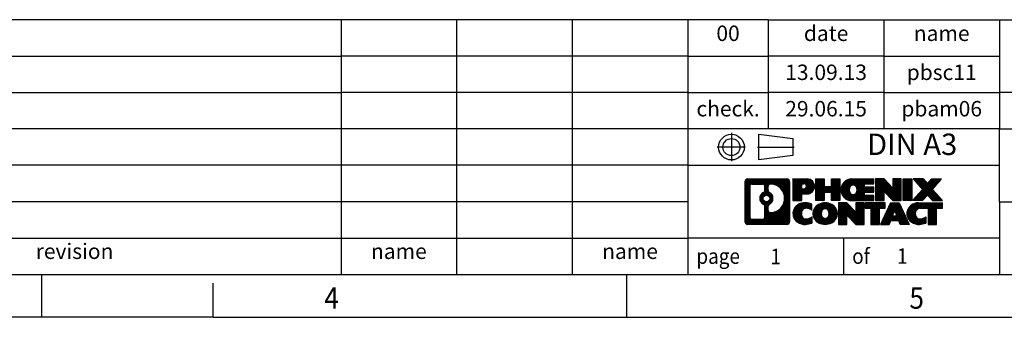
# Model space of a CAD drawing. Units: millimetres. Extents: x -113 to 307, y 710 to 1007.
# Drawn here: x 95 to 210, y 710 to 745 of the extents above; entities that cross this region are included whole.
import ezdxf

# ---------------------------------------------------------------- set-up
doc = ezdxf.new("R2010")
doc.units = ezdxf.units.MM
doc.linetypes.add('PHANTOM', pattern=[13, 10, -1, 0, -1, 0, -1])
doc.layers.add('1', color=7, linetype='Continuous')
doc.styles.add('CONVERTER_11', font='txt.shx', dxfattribs={"width": 0.9})
pattern_1 = [(45, (0, 0), (-0.0707106781186548, 0.0707106781186548), [])]

# ---------------------------------------------------------------- blocks, each defined once
blk = doc.blocks.new('_rahmen', base_point=(302.3482434686392, 710.43777019455))
at = {"layer": '1', "linetype": 'Continuous'}
h = blk.add_hatch(dxfattribs=at)
h.set_pattern_fill('_USER', color=2, scale=0.1, angle=45, pattern_type=0)
h.set_pattern_definition(pattern_1)
edge = h.paths.add_edge_path()
edge.add_arc((179.8140996872969, 726.2371548099137), 0.3506153846146844, 90, 180)
edge.add_line((179.463484302683, 726.2371548099137), (179.463484302683, 721.6383855791697))
edge.add_arc((179.8140996872969, 721.6383855791697), 0.3506153846138886, 180, 270)
edge.add_line((179.8140996872969, 721.2877701945554), (184.337498109377, 721.2877701945554))
edge.add_arc((184.337498109377, 721.6383855791697), 0.3506153846143434, 270, 360)
edge.add_line((184.6881134939918, 721.6383855791697), (184.6881134939918, 726.2371548099137))
edge.add_arc((184.337498109377, 726.2371548099137), 0.3506153846147981, 0, 90)
edge.add_line((184.337498109377, 726.5877701945284), (179.8140996872969, 726.5877701945284))
edge = h.paths.add_edge_path(flags=16)
edge.add_arc((181.9790465059065, 724.3207232162314), 0.3892387874201972, 0, 360)
edge = h.paths.add_edge_path(flags=16)
edge.add_arc((181.9987283362145, 724.3207232162314), 0.7535935125160714, 295.3740086781789, 424.6259913218062)
edge.add_arc((182.4334743676922, 725.237369166618), 0.2609230769230066, 180, 244.625991321626, ccw=False)
edge.add_line((182.1725512907692, 725.237369166618), (182.1725512907692, 725.7378115538137))
edge.add_arc((182.4334743676922, 725.7378115538137), 0.2609230769224679, 90.18896704255968, 180, ccw=False)
edge.add_arc((182.4381158018326, 724.3305099442525), 1.668232340440728, -90.18896704241178, 90.18896704241178, ccw=False)
edge.add_arc((182.4334743676922, 722.9232083346914), 0.2609230769230066, 180, 269.81103295744026, ccw=False)
edge.add_line((182.1725512907692, 722.9232083346914), (182.1725512907692, 723.4040772658443))
edge.add_arc((182.4334743676922, 723.4040772658443), 0.2609230769227867, 115.374008678374, 180, ccw=False)
edge = h.paths.add_edge_path(flags=16)
edge.add_line((180.3049217341949, 721.8766590834455), (181.5246186441201, 721.8766590834455))
edge.add_arc((181.5246186441201, 722.1375821603683), 0.2609230769228361, 270, 360)
edge.add_line((181.7855417210429, 722.1375821603683), (181.7855417210429, 723.4026821037829))
edge.add_arc((181.5246186441201, 723.4026821037829), 0.2609230769228077, 0, 64.80558935144161)
edge.add_arc((181.9565066173226, 724.3207232162314), 0.753634316989858, 115.19441064852259, 244.8055893514885, ccw=False)
edge.add_arc((181.5246186441201, 725.2387643286795), 0.2609230769223558, 295.1944106485584, 360)
edge.add_line((181.7855417210429, 725.2387643286795), (181.7855417210429, 725.7379582287296))
edge.add_arc((181.5246186441201, 725.7379582287296), 0.2609230769228077, 0, 90)
edge.add_line((181.5246186441201, 725.998881305652), (180.3049217341949, 725.998881305652))
edge.add_arc((180.3049217341949, 725.7379582287296), 0.2609230769224951, 90, 180)
edge.add_line((180.0439986572728, 725.7379582287296), (180.0439986572728, 722.1375821603683))
edge.add_arc((180.3049217341949, 722.1375821603683), 0.2609230769220972, 180, 270)
h = blk.add_hatch(dxfattribs=at)
h.set_pattern_fill('_USER', color=2, scale=0.1, angle=45, pattern_type=0)
h.set_pattern_definition(pattern_1)
edge = h.paths.add_edge_path()
edge.add_arc((179.8140996872969, 726.2371548099137), 0.3506153846146844, 90, 180)
edge.add_line((179.463484302683, 726.2371548099137), (179.463484302683, 721.6383855791697))
edge.add_arc((179.8140996872969, 721.6383855791697), 0.3506153846138886, 180, 270)
edge.add_line((179.8140996872969, 721.2877701945554), (184.337498109377, 721.2877701945554))
edge.add_arc((184.337498109377, 721.6383855791697), 0.3506153846143434, 270, 360)
edge.add_line((184.6881134939918, 721.6383855791697), (184.6881134939918, 726.2371548099137))
edge.add_arc((184.337498109377, 726.2371548099137), 0.3506153846147981, 0, 90)
edge.add_line((184.337498109377, 726.5877701945284), (179.8140996872969, 726.5877701945284))
edge = h.paths.add_edge_path(flags=16)
edge.add_arc((181.9790465059065, 724.3207232162314), 0.3892387874201972, 0, 360)
edge = h.paths.add_edge_path(flags=16)
edge.add_arc((181.9987283362145, 724.3207232162314), 0.7535935125160714, 295.3740086781789, 424.6259913218062)
edge.add_arc((182.4334743676922, 725.237369166618), 0.2609230769230066, 180, 244.625991321626, ccw=False)
edge.add_line((182.1725512907692, 725.237369166618), (182.1725512907692, 725.7378115538137))
edge.add_arc((182.4334743676922, 725.7378115538137), 0.2609230769224679, 90.18896704255968, 180, ccw=False)
edge.add_arc((182.4381158018326, 724.3305099442525), 1.668232340440728, -90.18896704241178, 90.18896704241178, ccw=False)
edge.add_arc((182.4334743676922, 722.9232083346914), 0.2609230769230066, 180, 269.81103295744026, ccw=False)
edge.add_line((182.1725512907692, 722.9232083346914), (182.1725512907692, 723.4040772658443))
edge.add_arc((182.4334743676922, 723.4040772658443), 0.2609230769227867, 115.374008678374, 180, ccw=False)
edge = h.paths.add_edge_path(flags=16)
edge.add_line((180.3049217341949, 721.8766590834455), (181.5246186441201, 721.8766590834455))
edge.add_arc((181.5246186441201, 722.1375821603683), 0.2609230769228361, 270, 360)
edge.add_line((181.7855417210429, 722.1375821603683), (181.7855417210429, 723.4026821037829))
edge.add_arc((181.5246186441201, 723.4026821037829), 0.2609230769228077, 0, 64.80558935144161)
edge.add_arc((181.9565066173226, 724.3207232162314), 0.753634316989858, 115.19441064852259, 244.8055893514885, ccw=False)
edge.add_arc((181.5246186441201, 725.2387643286795), 0.2609230769223558, 295.1944106485584, 360)
edge.add_line((181.7855417210429, 725.2387643286795), (181.7855417210429, 725.7379582287296))
edge.add_arc((181.5246186441201, 725.7379582287296), 0.2609230769228077, 0, 90)
edge.add_line((181.5246186441201, 725.998881305652), (180.3049217341949, 725.998881305652))
edge.add_arc((180.3049217341949, 725.7379582287296), 0.2609230769224951, 90, 180)
edge.add_line((180.0439986572728, 725.7379582287296), (180.0439986572728, 722.1375821603683))
edge.add_arc((180.3049217341949, 722.1375821603683), 0.2609230769220972, 180, 270)
h = blk.add_hatch(dxfattribs=at)
h.set_pattern_fill('_USER', color=2, scale=0.1, angle=45, pattern_type=0)
h.set_pattern_definition(pattern_1)
edge = h.paths.add_edge_path()
edge.add_line((185.0824251310718, 726.5877701945434), (185.0824251310718, 724.0639606707325))
edge.add_line((185.0824251310718, 724.0639606707325), (186.1076353874801, 724.0639606707325))
edge.add_line((186.1076353874801, 724.0639606707325), (186.1076353874801, 724.84336417581))
edge.add_line((186.1076353874801, 724.84336417581), (186.7347160385382, 724.84336417581))
edge.add_arc((186.7347160385382, 725.7155671851767), 0.8722030093666717, 270, 450)
edge.add_line((186.7347160385382, 726.5877701945434), (185.0824251310718, 726.5877701945434))
edge = h.paths.add_edge_path(flags=16)
edge.add_line((186.3698627110684, 726.0397488346756), (186.1076353874801, 726.0397488346756))
edge.add_line((186.1076353874801, 726.0397488346756), (186.1076353874801, 725.4565028434836))
edge.add_line((186.1076353874801, 725.4565028434836), (186.3698627110684, 725.4565028434836))
edge.add_arc((186.3698627110684, 725.7481258390796), 0.2916229955960716, 270, 450)
h = blk.add_hatch(dxfattribs=at)
h.set_pattern_fill('_USER', color=2, scale=0.1, angle=45, pattern_type=0)
h.set_pattern_definition(pattern_1)
edge = h.paths.add_edge_path()
edge.add_line((185.0824251310718, 726.5877701945434), (185.0824251310718, 724.0639606707325))
edge.add_line((185.0824251310718, 724.0639606707325), (186.1076353874801, 724.0639606707325))
edge.add_line((186.1076353874801, 724.0639606707325), (186.1076353874801, 724.84336417581))
edge.add_line((186.1076353874801, 724.84336417581), (186.7347160385382, 724.84336417581))
edge.add_arc((186.7347160385382, 725.7155671851767), 0.8722030093666717, 270, 450)
edge.add_line((186.7347160385382, 726.5877701945434), (185.0824251310718, 726.5877701945434))
edge = h.paths.add_edge_path(flags=16)
edge.add_line((186.3698627110684, 726.0397488346756), (186.1076353874801, 726.0397488346756))
edge.add_line((186.1076353874801, 726.0397488346756), (186.1076353874801, 725.4565028434836))
edge.add_line((186.1076353874801, 725.4565028434836), (186.3698627110684, 725.4565028434836))
edge.add_arc((186.3698627110684, 725.7481258390796), 0.2916229955960716, 270, 450)
h = blk.add_hatch(dxfattribs=at)
h.set_pattern_fill('_USER', color=2, scale=0.1, angle=45, pattern_type=0)
h.set_pattern_definition(pattern_1)
h.paths.add_polyline_path([(190.5633568864835, 726.5877701945434), (190.5633568864835, 724.0639606707325), (189.5775777937839, 724.0639606707325), (189.5775777937839, 725.0013756367191), (188.7100921922075, 725.0013756367191), (188.7100921922075, 724.0639606707325), (187.7243130995079, 724.0639606707325), (187.7243130995079, 726.5877701945434), (188.7100921922075, 726.5877701945434), (188.7100921922075, 725.704436861209), (189.5775777937839, 725.704436861209), (189.5775777937839, 726.5877701945434)])
h = blk.add_hatch(dxfattribs=at)
h.set_pattern_fill('_USER', color=2, scale=0.1, angle=45, pattern_type=0)
h.set_pattern_definition(pattern_1)
h.paths.add_polyline_path([(190.5633568864835, 726.5877701945434), (190.5633568864835, 724.0639606707325), (189.5775777937839, 724.0639606707325), (189.5775777937839, 725.0013756367191), (188.7100921922075, 725.0013756367191), (188.7100921922075, 724.0639606707325), (187.7243130995079, 724.0639606707325), (187.7243130995079, 726.5877701945434), (188.7100921922075, 726.5877701945434), (188.7100921922075, 725.704436861209), (189.5775777937839, 725.704436861209), (189.5775777937839, 726.5877701945434)])
h = blk.add_hatch(dxfattribs=at)
h.set_pattern_fill('_USER', color=2, scale=0.1, angle=45, pattern_type=0)
h.set_pattern_definition(pattern_1)
edge = h.paths.add_edge_path()
edge.add_arc((191.9423344013377, 725.3258654326378), 1.261904761905612, 90, 270)
edge.add_line((191.9423344013377, 724.0639606707325), (194.5459044209914, 724.0639606707325))
edge.add_line((194.5459044209914, 724.0639606707325), (194.5459044209914, 724.640831419032))
edge.add_line((194.5459044209914, 724.640831419032), (193.4418318371669, 724.640831419032))
edge.add_line((193.4418318371669, 724.640831419032), (193.4418318371669, 725.037430058488))
edge.add_line((193.4418318371669, 725.037430058488), (194.5459044209914, 725.037430058488))
edge.add_line((194.5459044209914, 725.037430058488), (194.5459044209914, 725.6143008067875))
edge.add_line((194.5459044209914, 725.6143008067875), (193.4418318371669, 725.6143008067875))
edge.add_line((193.4418318371669, 725.6143008067875), (193.4418318371669, 726.0108994462435))
edge.add_line((193.4418318371669, 726.0108994462435), (194.5459044209914, 726.0108994462435))
edge.add_line((194.5459044209914, 726.0108994462435), (194.5459044209914, 726.5877701945434))
edge.add_line((194.5459044209914, 726.5877701945434), (191.9423344013377, 726.5877701945434))
edge = h.paths.add_edge_path(flags=16)
edge.add_arc((192.2861460100248, 725.3258654326378), 0.6378510567599356, 141.8795802028404, 218.1204197971676)
edge.add_arc((192.1210715998213, 725.1963355333646), 0.4280236140606632, 218.1204197971535, 321.8795802028536)
edge.add_arc((191.9559971896179, 725.3258654326378), 0.6378510567600058, 321.8795802028323, 398.1204197971596)
edge.add_arc((192.1210715998213, 725.4553953319108), 0.4280236140607304, 38.12041979714642, 141.8795802028465)
h = blk.add_hatch(dxfattribs=at)
h.set_pattern_fill('_USER', color=2, scale=0.1, angle=45, pattern_type=0)
h.set_pattern_definition(pattern_1)
edge = h.paths.add_edge_path()
edge.add_arc((191.9423344013377, 725.3258654326378), 1.261904761905612, 90, 270)
edge.add_line((191.9423344013377, 724.0639606707325), (194.5459044209914, 724.0639606707325))
edge.add_line((194.5459044209914, 724.0639606707325), (194.5459044209914, 724.640831419032))
edge.add_line((194.5459044209914, 724.640831419032), (193.4418318371669, 724.640831419032))
edge.add_line((193.4418318371669, 724.640831419032), (193.4418318371669, 725.037430058488))
edge.add_line((193.4418318371669, 725.037430058488), (194.5459044209914, 725.037430058488))
edge.add_line((194.5459044209914, 725.037430058488), (194.5459044209914, 725.6143008067875))
edge.add_line((194.5459044209914, 725.6143008067875), (193.4418318371669, 725.6143008067875))
edge.add_line((193.4418318371669, 725.6143008067875), (193.4418318371669, 726.0108994462435))
edge.add_line((193.4418318371669, 726.0108994462435), (194.5459044209914, 726.0108994462435))
edge.add_line((194.5459044209914, 726.0108994462435), (194.5459044209914, 726.5877701945434))
edge.add_line((194.5459044209914, 726.5877701945434), (191.9423344013377, 726.5877701945434))
edge = h.paths.add_edge_path(flags=16)
edge.add_arc((192.2861460100248, 725.3258654326378), 0.6378510567599356, 141.8795802028404, 218.1204197971676)
edge.add_arc((192.1210715998213, 725.1963355333646), 0.4280236140606632, 218.1204197971535, 321.8795802028536)
edge.add_arc((191.9559971896179, 725.3258654326378), 0.6378510567600058, 321.8795802028323, 398.1204197971596)
edge.add_arc((192.1210715998213, 725.4553953319108), 0.4280236140607304, 38.12041979714642, 141.8795802028465)
h = blk.add_hatch(dxfattribs=at)
h.set_pattern_fill('_USER', color=2, scale=0.1, angle=45, pattern_type=0)
h.set_pattern_definition(pattern_1)
h.paths.add_polyline_path([(195.7288393322306, 726.5877701945434), (194.743060239531, 726.5877701945434), (194.743060239531, 724.0639606707325), (195.7288393322306, 724.0639606707325), (195.7288393322306, 725.1455933237942), (196.7540495886389, 724.0639606707325), (197.7398286813385, 724.0639606707325), (197.7398286813385, 726.5877701945434), (196.7540495886389, 726.5877701945434), (196.7540495886389, 725.5061375414813)])
h = blk.add_hatch(dxfattribs=at)
h.set_pattern_fill('_USER', color=2, scale=0.1, angle=45, pattern_type=0)
h.set_pattern_definition(pattern_1)
h.paths.add_polyline_path([(195.7288393322306, 726.5877701945434), (194.743060239531, 726.5877701945434), (194.743060239531, 724.0639606707325), (195.7288393322306, 724.0639606707325), (195.7288393322306, 725.1455933237942), (196.7540495886389, 724.0639606707325), (197.7398286813385, 724.0639606707325), (197.7398286813385, 726.5877701945434), (196.7540495886389, 726.5877701945434), (196.7540495886389, 725.5061375414813)])
h = blk.add_hatch(dxfattribs=at)
h.set_pattern_fill('_USER', color=2, scale=0.1, angle=45, pattern_type=0)
h.set_pattern_definition(pattern_1)
h.paths.add_polyline_path([(198.9621947562863, 726.5877701945434), (198.9621947562863, 724.0639606707325), (197.9369844998789, 724.0639606707325), (197.9369844998789, 726.5877701945434)])
h = blk.add_hatch(dxfattribs=at)
h.set_pattern_fill('_USER', color=2, scale=0.1, angle=45, pattern_type=0)
h.set_pattern_definition(pattern_1)
h.paths.add_polyline_path([(198.9621947562863, 726.5877701945434), (198.9621947562863, 724.0639606707325), (197.9369844998789, 724.0639606707325), (197.9369844998789, 726.5877701945434)])
h = blk.add_hatch(dxfattribs=at)
h.set_pattern_fill('_USER', color=2, scale=0.1, angle=45, pattern_type=0)
h.set_pattern_definition(pattern_1)
h.paths.add_polyline_path([(201.2925765314298, 726.5877701945434), (202.451852744444, 726.5877701945434), (201.3753819752154, 725.3704557069102), (202.5307150718603, 724.0639606707325), (201.3714388588452, 724.0639606707325), (200.7957438687084, 724.7149786751075), (200.2200488785715, 724.0639606707325), (199.0607726655565, 724.0639606707325), (200.2161057622013, 725.3704557069102), (199.139634992972, 726.5877701945434), (200.2989112059879, 726.5877701945434), (200.7957438687084, 726.0259327387124)])
h = blk.add_hatch(dxfattribs=at)
h.set_pattern_fill('_USER', color=2, scale=0.1, angle=45, pattern_type=0)
h.set_pattern_definition(pattern_1)
h.paths.add_polyline_path([(201.2925765314298, 726.5877701945434), (202.451852744444, 726.5877701945434), (201.3753819752154, 725.3704557069102), (202.5307150718603, 724.0639606707325), (201.3714388588452, 724.0639606707325), (200.7957438687084, 724.7149786751075), (200.2200488785715, 724.0639606707325), (199.0607726655565, 724.0639606707325), (200.2161057622013, 725.3704557069102), (199.139634992972, 726.5877701945434), (200.2989112059879, 726.5877701945434), (200.7957438687084, 726.0259327387124)])
h = blk.add_hatch(dxfattribs=at)
h.set_pattern_fill('_USER', color=2, scale=0.1, angle=45, pattern_type=0)
h.set_pattern_definition(pattern_1)
edge = h.paths.add_edge_path()
edge.add_arc((186.0788350376914, 722.5496749564606), 0.9964100565213793, 164.9381082228851, 195.0618917771023)
edge.add_arc((186.4252216851813, 722.6428901316959), 1.355119937139965, 195.0618917770912, 275.1581447696416)
edge.add_arc((186.1864976399451, 725.2874278037799), 4.010410630990197, 275.1581447696246, 285.9799912583524)
edge.add_line((187.2905702987201, 721.4319878816304), (187.2905702987201, 722.1530763170051))
edge.add_arc((186.316971090435, 723.7153496386165), 1.840813230556049, 288.44807611813184, 301.93090894996203, ccw=False)
edge.add_arc((186.6625642587498, 722.6793613939577), 0.7487023016404492, 246.6277221118707, 288.44807611814974, ccw=False)
edge.add_arc((186.5332749755249, 722.3801944363461), 0.4227934381774399, 208.5214732576858, 246.6277221118327, ccw=False)
edge.add_arc((186.8451404780707, 722.5496749564606), 0.7777353184572496, 151.4785267422727, 208.5214732577052, ccw=False)
edge.add_arc((186.5332749755249, 722.7191554765755), 0.4227934381776413, 113.37227788818569, 151.4785267423007, ccw=False)
edge.add_arc((186.6625642587498, 722.4199885189635), 0.7487023016407734, 71.55192388186128, 113.3722778881293, ccw=False)
edge.add_arc((186.316971090435, 721.3840002743051), 1.840813230556584, 58.069091050038026, 71.5519238818681, ccw=False)
edge.add_line((187.2905702987201, 722.9462735959165), (187.2905702987201, 723.6673620312911))
edge.add_arc((186.1864976399451, 719.8119221091417), 4.010410630989981, 74.0200087416472, 84.84185523037543)
edge.add_arc((186.4252216851813, 722.4564597812251), 1.355119937140984, 84.84185523036052, 164.9381082228902)
h = blk.add_hatch(dxfattribs=at)
h.set_pattern_fill('_USER', color=2, scale=0.1, angle=45, pattern_type=0)
h.set_pattern_definition(pattern_1)
edge = h.paths.add_edge_path()
edge.add_arc((186.0788350376914, 722.5496749564606), 0.9964100565213793, 164.9381082228851, 195.0618917771023)
edge.add_arc((186.4252216851813, 722.6428901316959), 1.355119937139965, 195.0618917770912, 275.1581447696416)
edge.add_arc((186.1864976399451, 725.2874278037799), 4.010410630990197, 275.1581447696246, 285.9799912583524)
edge.add_line((187.2905702987201, 721.4319878816304), (187.2905702987201, 722.1530763170051))
edge.add_arc((186.316971090435, 723.7153496386165), 1.840813230556049, 288.44807611813184, 301.93090894996203, ccw=False)
edge.add_arc((186.6625642587498, 722.6793613939577), 0.7487023016404492, 246.6277221118707, 288.44807611814974, ccw=False)
edge.add_arc((186.5332749755249, 722.3801944363461), 0.4227934381774399, 208.5214732576858, 246.6277221118327, ccw=False)
edge.add_arc((186.8451404780707, 722.5496749564606), 0.7777353184572496, 151.4785267422727, 208.5214732577052, ccw=False)
edge.add_arc((186.5332749755249, 722.7191554765755), 0.4227934381776413, 113.37227788818569, 151.4785267423007, ccw=False)
edge.add_arc((186.6625642587498, 722.4199885189635), 0.7487023016407734, 71.55192388186128, 113.3722778881293, ccw=False)
edge.add_arc((186.316971090435, 721.3840002743051), 1.840813230556584, 58.069091050038026, 71.5519238818681, ccw=False)
edge.add_line((187.2905702987201, 722.9462735959165), (187.2905702987201, 723.6673620312911))
edge.add_arc((186.1864976399451, 719.8119221091417), 4.010410630989981, 74.0200087416472, 84.84185523037543)
edge.add_arc((186.4252216851813, 722.4564597812251), 1.355119937140984, 84.84185523036052, 164.9381082228902)
h = blk.add_hatch(dxfattribs=at)
h.set_pattern_fill('_USER', color=2, scale=0.1, angle=45, pattern_type=0)
h.set_pattern_definition(pattern_1)
edge = h.paths.add_edge_path()
edge.add_arc((188.6153795563281, 722.5496749564606), 1.20498684599291, 117.548148175664, 242.4518518243384)
edge.add_arc((188.847561285116, 722.9947782707609), 1.707008076205438, 242.451851824339, 297.5481481756847)
edge.add_arc((189.0797430139038, 722.5496749564606), 1.204986845993431, 297.5481481756999, 422.4518518242976)
edge.add_arc((188.847561285116, 722.1045716421607), 1.707008076205403, 62.45185182430821, 117.5481481756681)
edge = h.paths.add_edge_path(flags=16)
edge.add_arc((188.847561285116, 722.6792048557337), 0.4280236140605738, 38.12041979716286, 141.8795802028536)
edge.add_arc((189.0126356953193, 722.5496749564606), 0.6378510567598462, 141.8795802028341, 218.120419797174)
edge.add_arc((188.847561285116, 722.4201450571879), 0.4280236140610111, 218.1204197971943, 321.8795802027893)
edge.add_arc((188.6824868749124, 722.5496749564606), 0.6378510567600058, 321.8795802028323, 398.1204197971596)
h = blk.add_hatch(dxfattribs=at)
h.set_pattern_fill('_USER', color=2, scale=0.1, angle=45, pattern_type=0)
h.set_pattern_definition(pattern_1)
edge = h.paths.add_edge_path()
edge.add_arc((188.6153795563281, 722.5496749564606), 1.20498684599291, 117.548148175664, 242.4518518243384)
edge.add_arc((188.847561285116, 722.9947782707609), 1.707008076205438, 242.451851824339, 297.5481481756847)
edge.add_arc((189.0797430139038, 722.5496749564606), 1.204986845993431, 297.5481481756999, 422.4518518242976)
edge.add_arc((188.847561285116, 722.1045716421607), 1.707008076205403, 62.45185182430821, 117.5481481756681)
edge = h.paths.add_edge_path(flags=16)
edge.add_arc((188.847561285116, 722.6792048557337), 0.4280236140605738, 38.12041979716286, 141.8795802028536)
edge.add_arc((189.0126356953193, 722.5496749564606), 0.6378510567598462, 141.8795802028341, 218.120419797174)
edge.add_arc((188.847561285116, 722.4201450571879), 0.4280236140610111, 218.1204197971943, 321.8795802027893)
edge.add_arc((188.6824868749124, 722.5496749564606), 0.6378510567600058, 321.8795802028323, 398.1204197971596)
h = blk.add_hatch(dxfattribs=at)
h.set_pattern_fill('_USER', color=2, scale=0.1, angle=45, pattern_type=0)
h.set_pattern_definition(pattern_1)
h.paths.add_polyline_path([(191.391286588083, 723.8115797183663), (190.4055074953825, 723.8115797183663), (190.4055074953825, 721.2877701945554), (191.391286588083, 721.2877701945554), (191.391286588083, 722.369402847617), (192.4164968444903, 721.2877701945554), (193.4022759371899, 721.2877701945554), (193.4022759371899, 723.8115797183663), (192.4164968444903, 723.8115797183663), (192.4164968444903, 722.7299470653041)])
h = blk.add_hatch(dxfattribs=at)
h.set_pattern_fill('_USER', color=2, scale=0.1, angle=45, pattern_type=0)
h.set_pattern_definition(pattern_1)
h.paths.add_polyline_path([(191.391286588083, 723.8115797183663), (190.4055074953825, 723.8115797183663), (190.4055074953825, 721.2877701945554), (191.391286588083, 721.2877701945554), (191.391286588083, 722.369402847617), (192.4164968444903, 721.2877701945554), (193.4022759371899, 721.2877701945554), (193.4022759371899, 723.8115797183663), (192.4164968444903, 723.8115797183663), (192.4164968444903, 722.7299470653041)])
h = blk.add_hatch(dxfattribs=at)
h.set_pattern_fill('_USER', color=2, scale=0.1, angle=45, pattern_type=0)
h.set_pattern_definition(pattern_1)
h.paths.add_polyline_path([(193.5205694283139, 723.8115797183663), (193.5205694283139, 723.1626001265286), (194.1908992113508, 723.1626001265286), (194.1908992113508, 721.2877701945554), (195.1766783040504, 721.2877701945554), (195.1766783040504, 723.1626001265286), (195.8470080870856, 723.1626001265286), (195.8470080870856, 723.8115797183663)])
h = blk.add_hatch(dxfattribs=at)
h.set_pattern_fill('_USER', color=2, scale=0.1, angle=45, pattern_type=0)
h.set_pattern_definition(pattern_1)
h.paths.add_polyline_path([(193.5205694283139, 723.8115797183663), (193.5205694283139, 723.1626001265286), (194.1908992113508, 723.1626001265286), (194.1908992113508, 721.2877701945554), (195.1766783040504, 721.2877701945554), (195.1766783040504, 723.1626001265286), (195.8470080870856, 723.1626001265286), (195.8470080870856, 723.8115797183663)])
h = blk.add_hatch(dxfattribs=at)
h.set_pattern_fill('_USER', color=2, scale=0.1, angle=45, pattern_type=0)
h.set_pattern_definition(pattern_1)
h.paths.add_polyline_path([(198.6395137616318, 721.2877701945554), (197.6143035052236, 721.2877701945554), (197.4395266015246, 721.7348450244875), (196.503624472042, 721.7348450244875), (196.328847568343, 721.2877701945554), (195.3036373119356, 721.2877701945554), (196.4589704085796, 723.8115797183663), (197.4841806649869, 723.8115797183663)])
h.paths.add_polyline_path([(196.7235050928231, 722.2972940040797), (197.2196459807425, 722.2972940040797), (196.9715755367837, 722.9318518272092)], flags=16)
h = blk.add_hatch(dxfattribs=at)
h.set_pattern_fill('_USER', color=2, scale=0.1, angle=45, pattern_type=0)
h.set_pattern_definition(pattern_1)
h.paths.add_polyline_path([(198.6395137616318, 721.2877701945554), (197.6143035052236, 721.2877701945554), (197.4395266015246, 721.7348450244875), (196.503624472042, 721.7348450244875), (196.328847568343, 721.2877701945554), (195.3036373119356, 721.2877701945554), (196.4589704085796, 723.8115797183663), (197.4841806649869, 723.8115797183663)])
h.paths.add_polyline_path([(196.7235050928231, 722.2972940040797), (197.2196459807425, 722.2972940040797), (196.9715755367837, 722.9318518272092)], flags=16)
h = blk.add_hatch(dxfattribs=at)
h.set_pattern_fill('_USER', color=2, scale=0.1, angle=45, pattern_type=0)
h.set_pattern_definition(pattern_1)
edge = h.paths.add_edge_path()
edge.add_arc((199.73323943663, 722.4564597812251), 1.355119937140671, 90, 164.938108222899)
edge.add_arc((199.386852789141, 722.5496749564606), 0.9964100565230259, 164.9381082229105, 195.0618917771021)
edge.add_arc((199.73323943663, 722.6428901316959), 1.355119937140852, 195.061891777101, 275.1581447696782)
edge.add_arc((199.4945153913938, 725.2874278037799), 4.010410630990729, 275.1581447696365, 285.979991258338)
edge.add_line((200.5985880501679, 721.43198788163), (200.5985880501679, 722.1530763170047))
edge.add_arc((199.6249888418837, 723.7153496386161), 1.840813230556049, 288.44807611813184, 301.93090894993867, ccw=False)
edge.add_arc((199.9705820101993, 722.6793613939577), 0.7487023016407311, 246.6277221118209, 288.4480761180789, ccw=False)
edge.add_arc((199.8412927269736, 722.3801944363461), 0.4227934381784311, 208.5214732576829, 246.6277221118468, ccw=False)
edge.add_arc((200.1531582295203, 722.5496749564606), 0.7777353184586058, 151.4785267423652, 208.5214732576716, ccw=False)
edge.add_arc((199.8412927269736, 722.7191554765755), 0.4227934381773005, 109.3371432194784, 151.4785267424118, ccw=False)
edge.add_arc((199.9625076014395, 722.373738137416), 0.7888619891125472, 90, 109.33714321943111, ccw=False)
edge.add_line((199.9625076014395, 723.1626001265286), (200.8746061961239, 723.1626001265286))
edge.add_line((200.8746061961239, 723.1626001265286), (200.8746061961239, 721.2877701945554))
edge.add_line((200.8746061961239, 721.2877701945554), (201.8603852888244, 721.2877701945554))
edge.add_line((201.8603852888244, 721.2877701945554), (201.8603852888244, 723.1626001265286))
edge.add_line((201.8603852888244, 723.1626001265286), (202.5307150718603, 723.1626001265286))
edge.add_line((202.5307150718603, 723.1626001265286), (202.5307150718603, 723.8115797183663))
edge.add_line((202.5307150718603, 723.8115797183663), (199.73323943663, 723.8115797183658))
h = blk.add_hatch(dxfattribs=at)
h.set_pattern_fill('_USER', color=2, scale=0.1, angle=45, pattern_type=0)
h.set_pattern_definition(pattern_1)
edge = h.paths.add_edge_path()
edge.add_arc((199.73323943663, 722.4564597812251), 1.355119937140671, 90, 164.938108222899)
edge.add_arc((199.386852789141, 722.5496749564606), 0.9964100565230259, 164.9381082229105, 195.0618917771021)
edge.add_arc((199.73323943663, 722.6428901316959), 1.355119937140852, 195.061891777101, 275.1581447696782)
edge.add_arc((199.4945153913938, 725.2874278037799), 4.010410630990729, 275.1581447696365, 285.979991258338)
edge.add_line((200.5985880501679, 721.43198788163), (200.5985880501679, 722.1530763170047))
edge.add_arc((199.6249888418837, 723.7153496386161), 1.840813230556049, 288.44807611813184, 301.93090894993867, ccw=False)
edge.add_arc((199.9705820101993, 722.6793613939577), 0.7487023016407311, 246.6277221118209, 288.4480761180789, ccw=False)
edge.add_arc((199.8412927269736, 722.3801944363461), 0.4227934381784311, 208.5214732576829, 246.6277221118468, ccw=False)
edge.add_arc((200.1531582295203, 722.5496749564606), 0.7777353184586058, 151.4785267423652, 208.5214732576716, ccw=False)
edge.add_arc((199.8412927269736, 722.7191554765755), 0.4227934381773005, 109.3371432194784, 151.4785267424118, ccw=False)
edge.add_arc((199.9625076014395, 722.373738137416), 0.7888619891125472, 90, 109.33714321943111, ccw=False)
edge.add_line((199.9625076014395, 723.1626001265286), (200.8746061961239, 723.1626001265286))
edge.add_line((200.8746061961239, 723.1626001265286), (200.8746061961239, 721.2877701945554))
edge.add_line((200.8746061961239, 721.2877701945554), (201.8603852888244, 721.2877701945554))
edge.add_line((201.8603852888244, 721.2877701945554), (201.8603852888244, 723.1626001265286))
edge.add_line((201.8603852888244, 723.1626001265286), (202.5307150718603, 723.1626001265286))
edge.add_line((202.5307150718603, 723.1626001265286), (202.5307150718603, 723.8115797183663))
edge.add_line((202.5307150718603, 723.8115797183663), (199.73323943663, 723.8115797183658))
at = {"color": 2, "linetype": 'Continuous'}
for p, q in [((179.463484302683, 726.2371548099137), (179.463484302683, 721.6383855791697)), ((179.8140996872969, 726.5877701945284), (184.337498109377, 726.5877701945284)), ((180.0439986572728, 725.7379582287296), (180.0439986572728, 722.1375821603683)), ((180.3049217341949, 725.998881305652), (181.5246186441201, 725.998881305652)), ((181.7855417210429, 725.2387643286795), (181.7855417210429, 725.7379582287296)), ((182.1725512907692, 725.237369166618), (182.1725512907692, 725.7378115538137)), ((184.6881134939918, 726.2371548099137), (184.6881134939918, 721.6383855791697)), ((185.0824251310718, 726.5877701945434), (186.7347160385382, 726.5877701945434)), ((185.0824251310718, 726.5877701945434), (185.0824251310718, 724.0639606707325)), ((186.1076353874801, 725.4565028434836), (186.1076353874801, 726.0397488346756)), ((186.1076353874801, 726.0397488346756), (186.3698627110684, 726.0397488346756)), ((187.7243130995079, 726.5877701945434), (187.7243130995079, 724.0639606707325)), ((187.7243130995079, 726.5877701945434), (188.7100921922075, 726.5877701945434)), ((188.7100921922075, 726.5877701945434), (188.7100921922075, 725.704436861209)), ((188.7100921922075, 725.704436861209), (189.5775777937839, 725.704436861209)), ((189.5775777937839, 725.704436861209), (189.5775777937839, 726.5877701945434)), ((189.5775777937839, 726.5877701945434), (190.5633568864835, 726.5877701945434)), ((190.5633568864835, 726.5877701945434), (190.5633568864835, 724.0639606707325)), ((191.9423344013377, 726.5877701945434), (194.5459044209914, 726.5877701945434)), ((193.4418318371669, 726.0108994462435), (194.5459044209914, 726.0108994462435)), ((193.4418318371669, 725.6143008067875), (193.4418318371669, 726.0108994462435)), ((194.5459044209914, 726.0108994462435), (194.5459044209914, 726.5877701945434)), ((195.7288393322306, 726.5877701945434), (194.743060239531, 726.5877701945434)), ((194.743060239531, 726.5877701945434), (194.743060239531, 724.0639606707325)), ((196.7540495886389, 725.5061375414813), (195.7288393322306, 726.5877701945434)), ((197.7398286813385, 726.5877701945434), (196.7540495886389, 726.5877701945434)), ((196.7540495886389, 726.5877701945434), (196.7540495886389, 725.5061375414813)), ((197.7398286813385, 724.0639606707325), (197.7398286813385, 726.5877701945434)), ((197.9369844998789, 724.0639606707325), (197.9369844998789, 726.5877701945434)), ((197.9369844998789, 726.5877701945434), (198.9621947562863, 726.5877701945434)), ((198.9621947562863, 726.5877701945434), (198.9621947562863, 724.0639606707325)), ((199.139634992972, 726.5877701945434), (200.2161057622013, 725.3704557069102)), ((200.2989112059879, 726.5877701945434), (199.139634992972, 726.5877701945434)), ((200.2989112059879, 726.5877701945434), (200.7957438687084, 726.0259327387124)), ((200.7957438687084, 726.0259327387124), (201.2925765314298, 726.5877701945434)), ((201.2925765314298, 726.5877701945434), (202.451852744444, 726.5877701945434)), ((201.3753819752154, 725.3704557069102), (202.451852744444, 726.5877701945434)), ((186.1076353874801, 725.4565028434836), (186.3698627110684, 725.4565028434836)), ((186.1076353874801, 724.0639606707325), (186.1076353874801, 724.84336417581)), ((186.1076353874801, 724.84336417581), (186.7347160385382, 724.84336417581)), ((189.5775777937839, 725.0013756367191), (188.7100921922075, 725.0013756367191)), ((188.7100921922075, 725.0013756367191), (188.7100921922075, 724.0639606707325)), ((189.5775777937839, 724.0639606707325), (189.5775777937839, 725.0013756367191)), ((194.5459044209914, 725.6143008067875), (193.4418318371669, 725.6143008067875)), ((193.4418318371669, 724.640831419032), (193.4418318371669, 725.037430058488)), ((193.4418318371669, 725.037430058488), (194.5459044209914, 725.037430058488)), ((194.5459044209914, 724.640831419032), (193.4418318371669, 724.640831419032)), ((194.5459044209914, 725.037430058488), (194.5459044209914, 725.6143008067875)), ((194.5459044209914, 724.0639606707325), (194.5459044209914, 724.640831419032)), ((195.7288393322306, 725.1455933237942), (196.7540495886389, 724.0639606707325)), ((195.7288393322306, 724.0639606707325), (195.7288393322306, 725.1455933237942)), ((199.0607726655565, 724.0639606707325), (200.2161057622013, 725.3704557069102)), ((200.2200488785715, 724.0639606707325), (200.7957438687084, 724.7149786751075)), ((200.7957438687084, 724.7149786751075), (201.3714388588452, 724.0639606707325)), ((201.3753819752154, 725.3704557069102), (202.5307150718603, 724.0639606707325)), ((181.7855417210429, 722.1375821603683), (181.7855417210429, 723.4026821037829)), ((182.1725512907692, 722.9232083346914), (182.1725512907692, 723.4040772658443)), ((185.0824251310718, 724.0639606707325), (186.1076353874801, 724.0639606707325)), ((187.2905702987201, 722.9462735959165), (187.2905702987201, 723.6673620312911)), ((188.7100921922075, 724.0639606707325), (187.7243130995079, 724.0639606707325)), ((190.5633568864835, 724.0639606707325), (189.5775777937839, 724.0639606707325)), ((191.391286588083, 723.8115797183663), (190.4055074953825, 723.8115797183663)), ((190.4055074953825, 723.8115797183663), (190.4055074953825, 721.2877701945554)), ((192.4164968444903, 722.7299470653041), (191.391286588083, 723.8115797183663)), ((191.9423344013377, 724.0639606707325), (194.5459044209914, 724.0639606707325)), ((192.4164968444903, 723.8115797183663), (192.4164968444903, 722.7299470653041)), ((193.4022759371899, 723.8115797183663), (192.4164968444903, 723.8115797183663)), ((193.4022759371899, 721.2877701945554), (193.4022759371899, 723.8115797183663)), ((193.5205694283139, 723.8115797183663), (193.5205694283139, 723.1626001265286)), ((195.8470080870856, 723.8115797183663), (193.5205694283139, 723.8115797183663)), ((194.743060239531, 724.0639606707325), (195.7288393322306, 724.0639606707325)), ((196.4589704085796, 723.8115797183663), (195.3036373119356, 721.2877701945554)), ((195.8470080870856, 723.1626001265286), (195.8470080870856, 723.8115797183663)), ((196.4589704085796, 723.8115797183663), (197.4841806649869, 723.8115797183663)), ((196.7540495886389, 724.0639606707325), (197.7398286813385, 724.0639606707325)), ((197.4841806649869, 723.8115797183663), (198.6395137616318, 721.2877701945554)), ((198.9621947562863, 724.0639606707325), (197.9369844998789, 724.0639606707325)), ((200.2200488785715, 724.0639606707325), (199.0607726655565, 724.0639606707325)), ((199.73323943663, 723.8115797183658), (202.5307150718603, 723.8115797183663)), ((201.3714388588452, 724.0639606707325), (202.5307150718603, 724.0639606707325)), ((202.5307150718603, 723.1626001265286), (202.5307150718603, 723.8115797183663)), ((191.391286588083, 722.369402847617), (192.4164968444903, 721.2877701945554)), ((191.391286588083, 721.2877701945554), (191.391286588083, 722.369402847617)), ((193.5205694283139, 723.1626001265286), (194.1908992113508, 723.1626001265286)), ((194.1908992113508, 723.1626001265286), (194.1908992113508, 721.2877701945554)), ((195.1766783040504, 721.2877701945554), (195.1766783040504, 723.1626001265286)), ((195.1766783040504, 723.1626001265286), (195.8470080870856, 723.1626001265286)), ((196.7235050928231, 722.2972940040797), (196.9715755367837, 722.9318518272092)), ((196.7235050928231, 722.2972940040797), (197.2196459807425, 722.2972940040797)), ((197.2196459807425, 722.2972940040797), (196.9715755367837, 722.9318518272092)), ((199.9625076014395, 723.1626001265286), (200.8746061961239, 723.1626001265286)), ((200.8746061961239, 723.1626001265286), (200.8746061961239, 721.2877701945554)), ((201.8603852888244, 721.2877701945554), (201.8603852888244, 723.1626001265286)), ((201.8603852888244, 723.1626001265286), (202.5307150718603, 723.1626001265286)), ((184.337498109377, 721.2877701945554), (179.8140996872969, 721.2877701945554)), ((181.5246186441201, 721.8766590834455), (180.3049217341949, 721.8766590834455)), ((187.2905702987201, 722.1530763170051), (187.2905702987201, 721.4319878816304)), ((190.4055074953825, 721.2877701945554), (191.391286588083, 721.2877701945554)), ((192.4164968444903, 721.2877701945554), (193.4022759371899, 721.2877701945554)), ((194.1908992113508, 721.2877701945554), (195.1766783040504, 721.2877701945554)), ((195.3036373119356, 721.2877701945554), (196.328847568343, 721.2877701945554)), ((196.328847568343, 721.2877701945554), (196.503624472042, 721.7348450244875)), ((196.503624472042, 721.7348450244875), (197.4395266015246, 721.7348450244875)), ((197.6143035052236, 721.2877701945554), (197.4395266015246, 721.7348450244875)), ((198.6395137616318, 721.2877701945554), (197.6143035052236, 721.2877701945554)), ((200.5985880501679, 722.1530763170047), (200.5985880501679, 721.43198788163)), ((200.8746061961239, 721.2877701945554), (201.8603852888244, 721.2877701945554))]:
    blk.add_line(p, q, dxfattribs=at)
blk.add_circle((181.9790465059065, 724.3207232162314), 0.3892387874201972, dxfattribs=at)
for centre, radius, start, end in [((179.8140996872969, 726.2371548099137), 0.3506153846146844, 90, 180), ((180.3049217341949, 725.7379582287296), 0.2609230769224951, 90, 180), ((181.5246186441201, 725.7379582287296), 0.2609230769228077, 0, 90), ((182.4334743676922, 725.7378115538137), 0.2609230769224679, 90.18896704255972, 180), ((182.4381158018326, 724.3305099442525), 1.668232340440728, 269.8110329575882, 90.18896704241182), ((184.337498109377, 726.2371548099137), 0.3506153846147981, 0, 90), ((186.3698627110684, 725.7481258390796), 0.2916229955960716, 270, 90), ((186.7347160385382, 725.7155671851767), 0.8722030093666717, 270, 90), ((191.9423344013377, 725.3258654326378), 1.261904761905612, 90, 270), ((192.2861460100248, 725.3258654326378), 0.6378510567599356, 141.8795802028404, 218.1204197971676), ((192.1210715998213, 725.4553953319108), 0.4280236140607304, 38.12041979714642, 141.8795802028465), ((191.9559971896179, 725.3258654326378), 0.6378510567600058, 321.8795802028323, 38.12041979715963), ((181.9565066173226, 724.3207232162314), 0.753634316989858, 115.1944106485226, 244.8055893514885), ((181.5246186441201, 725.2387643286795), 0.2609230769223558, 295.1944106485584, 0), ((182.4334743676922, 725.237369166618), 0.2609230769230066, 180, 244.625991321626), ((181.9987283362145, 724.3207232162314), 0.7535935125160714, 295.3740086781789, 64.6259913218062), ((192.1210715998213, 725.1963355333646), 0.4280236140606632, 218.1204197971535, 321.8795802028536), ((181.5246186441201, 723.4026821037829), 0.2609230769228077, 0, 64.80558935144161), ((182.4334743676922, 723.4040772658443), 0.2609230769227867, 115.374008678374, 180), ((186.4252216851813, 722.4564597812251), 1.355119937140984, 84.84185523036052, 164.9381082228902), ((186.1864976399451, 719.8119221091417), 4.010410630989981, 74.0200087416472, 84.84185523037543), ((188.6153795563281, 722.5496749564606), 1.20498684599291, 117.548148175664, 242.4518518243384), ((188.847561285116, 722.1045716421607), 1.707008076205403, 62.45185182430821, 117.5481481756681), ((189.0797430139038, 722.5496749564606), 1.204986845993431, 297.5481481756999, 62.45185182429761), ((199.73323943663, 722.4564597812251), 1.355119937140671, 90, 164.938108222899), ((182.4334743676922, 722.9232083346914), 0.2609230769230066, 180, 269.8110329574403), ((186.0788350376914, 722.5496749564606), 0.9964100565213793, 164.9381082228851, 195.0618917771023), ((186.4252216851813, 722.6428901316959), 1.355119937139965, 195.0618917770912, 275.1581447696416), ((186.8451404780707, 722.5496749564606), 0.7777353184572496, 151.4785267422727, 208.5214732577052), ((186.5332749755249, 722.7191554765755), 0.4227934381776413, 113.3722778881857, 151.4785267423007), ((186.6625642587498, 722.4199885189635), 0.7487023016407734, 71.55192388186123, 113.3722778881292), ((186.316971090435, 721.3840002743051), 1.840813230556584, 58.069091050038, 71.55192388186816), ((189.0126356953193, 722.5496749564606), 0.6378510567598462, 141.8795802028341, 218.120419797174), ((188.847561285116, 722.6792048557337), 0.4280236140605738, 38.12041979716286, 141.8795802028536), ((188.6824868749124, 722.5496749564606), 0.6378510567600058, 321.8795802028323, 38.12041979715963), ((199.386852789141, 722.5496749564606), 0.9964100565230259, 164.9381082229105, 195.0618917771021), ((199.73323943663, 722.6428901316959), 1.355119937140852, 195.061891777101, 275.1581447696782), ((200.1531582295203, 722.5496749564606), 0.7777353184586058, 151.4785267423652, 208.5214732576716), ((199.8412927269736, 722.7191554765755), 0.4227934381773005, 109.3371432194784, 151.4785267424119), ((199.9625076014395, 722.373738137416), 0.7888619891125472, 90, 109.337143219431), ((179.8140996872969, 721.6383855791697), 0.3506153846138886, 180, 270), ((180.3049217341949, 722.1375821603683), 0.2609230769220972, 180, 270), ((181.5246186441201, 722.1375821603683), 0.2609230769228361, 270, 0), ((184.337498109377, 721.6383855791697), 0.3506153846143434, 270, 0), ((186.5332749755249, 722.3801944363461), 0.4227934381774399, 208.5214732576858, 246.6277221118326), ((186.6625642587498, 722.6793613939577), 0.7487023016404492, 246.6277221118707, 288.4480761181498), ((186.1864976399451, 725.2874278037799), 4.010410630990197, 275.1581447696246, 285.9799912583524), ((186.316971090435, 723.7153496386165), 1.840813230556049, 288.4480761181319, 301.930908949962), ((188.847561285116, 722.9947782707609), 1.707008076205438, 242.451851824339, 297.5481481756847), ((188.847561285116, 722.4201450571879), 0.4280236140610111, 218.1204197971943, 321.8795802027893), ((199.8412927269736, 722.3801944363461), 0.4227934381784311, 208.5214732576829, 246.6277221118468), ((199.9705820101993, 722.6793613939577), 0.7487023016407311, 246.6277221118208, 288.4480761180789), ((199.4945153913938, 725.2874278037799), 4.010410630990729, 275.1581447696365, 285.979991258338), ((199.6249888418837, 723.7153496386161), 1.840813230556049, 288.4480761181319, 301.9309089499387)]:
    blk.add_arc(centre, radius, start, end, dxfattribs=at)
at = {"layer": '1', "color": 6, "linetype": 'Continuous'}
for p, q in [((132.3034389418875, 745.1877701945494), (70.04824346863731, 745.1877701945494)), ((145.8034389418875, 745.1877701945494), (132.3034389418875, 745.1877701945494)), ((159.3034389418874, 745.1877701945494), (145.8034389418875, 745.1877701945494)), ((172.8034389418875, 745.1877701945494), (159.3034389418874, 745.1877701945494)), ((182.2034389418875, 745.1877701945494), (172.8034389418875, 745.1877701945494)), ((182.2034389418875, 745.1877701945494), (195.7034389418874, 745.1877701945494)), ((195.7034389418874, 745.1877701945494), (209.2034389418874, 745.1877701945494)), ((209.2034389418874, 745.1877701945494), (232.1034389418874, 745.1877701945494)), ((70.04824346863731, 715.4377701945496), (97.34824346863923, 715.43777019455)), ((97.34824346863923, 715.43777019455), (132.3034389418875, 715.4377701945494)), ((132.3034389418875, 715.4377701945494), (145.8034389418875, 715.4377701945494)), ((145.8034389418875, 715.4377701945494), (159.3034389418874, 715.4377701945494)), ((159.3034389418874, 715.4377701945494), (165.6815768019726, 715.43777019455)), ((165.6815768019726, 715.43777019455), (172.8034389418875, 715.4377701945494)), ((172.8034389418875, 715.4377701945494), (191.0034389418874, 715.4377701945496)), ((191.0034389418874, 715.4377701945496), (209.2034389418874, 715.4377701945494)), ((209.2034389418874, 715.4377701945494), (234.0149101353058, 715.43777019455))]:
    blk.add_line(p, q, dxfattribs=at)
at = {"layer": '1', "color": 2, "linetype": 'Continuous'}
for p, q in [((132.3034389418875, 745.1877701945494), (132.3034389418875, 740.9377701945494)), ((145.8034389418875, 745.1877701945494), (145.8034389418875, 740.9377701945494)), ((159.3034389418874, 745.1877701945494), (159.3034389418874, 740.9377701945494)), ((70.04824346863731, 740.9377701945494), (132.3034389418875, 740.9377701945494)), ((145.8034389418875, 740.9377701945494), (132.3034389418875, 740.9377701945494)), ((132.3034389418875, 740.9377701945494), (132.3034389418875, 736.6877701945494)), ((159.3034389418874, 740.9377701945494), (145.8034389418875, 740.9377701945494)), ((145.8034389418875, 740.9377701945494), (145.8034389418875, 736.6877701945494)), ((172.8034389418875, 740.9377701945494), (159.3034389418874, 740.9377701945494)), ((159.3034389418874, 740.9377701945494), (159.3034389418874, 736.6877701945494)), ((70.04824346863731, 736.6877701945494), (132.3034389418875, 736.6877701945494)), ((145.8034389418875, 736.6877701945494), (132.3034389418875, 736.6877701945494)), ((132.3034389418875, 736.6877701945494), (132.3034389418875, 732.4377701945494)), ((159.3034389418874, 736.6877701945494), (145.8034389418875, 736.6877701945494)), ((145.8034389418875, 736.6877701945494), (145.8034389418875, 732.4377701945494)), ((172.8034389418875, 736.6877701945494), (159.3034389418874, 736.6877701945494)), ((159.3034389418874, 736.6877701945494), (159.3034389418874, 732.4377701945494)), ((132.3034389418875, 732.4377701945494), (70.04824346863731, 732.4377701945494)), ((145.8034389418875, 732.4377701945494), (132.3034389418875, 732.4377701945494)), ((132.3034389418875, 732.4377701945494), (132.3034389418875, 728.1877701945494)), ((159.3034389418874, 732.4377701945494), (145.8034389418875, 732.4377701945494)), ((145.8034389418875, 732.4377701945494), (145.8034389418875, 728.1877701945494)), ((172.8034389418875, 732.4377701945494), (159.3034389418874, 732.4377701945494)), ((159.3034389418874, 732.4377701945494), (159.3034389418874, 728.1877701945494)), ((181.0837080764028, 731.8127701945494), (185.0837080764028, 731.3127701945494)), ((181.0837080764028, 728.8127701945494), (181.0837080764028, 731.8127701945494)), ((185.0837080764028, 731.3127701945494), (185.0837080764028, 729.3127701945494)), ((185.0837080764028, 729.3127701945494), (181.0837080764028, 728.8127701945494)), ((132.3034389418875, 728.1877701945494), (70.04824346863731, 728.1877701945494)), ((145.8034389418875, 728.1877701945494), (132.3034389418875, 728.1877701945494)), ((132.3034389418875, 728.1877701945494), (132.3034389418875, 723.9377701945494)), ((159.3034389418874, 728.1877701945494), (145.8034389418875, 728.1877701945494)), ((145.8034389418875, 728.1877701945494), (145.8034389418875, 723.9377701945494)), ((172.8034389418875, 728.1877701945494), (159.3034389418874, 728.1877701945494)), ((159.3034389418874, 728.1877701945494), (159.3034389418874, 723.9377701945494)), ((132.3034389418875, 723.9377701945494), (70.04824346863731, 723.9377701945494)), ((145.8034389418875, 723.9377701945494), (132.3034389418875, 723.9377701945494)), ((132.3034389418875, 723.9377701945494), (132.3034389418875, 719.6877701945496)), ((159.3034389418874, 723.9377701945494), (145.8034389418875, 723.9377701945494)), ((145.8034389418875, 723.9377701945494), (145.8034389418875, 719.6877701945496)), ((172.8034389418875, 723.9377701945494), (159.3034389418874, 723.9377701945494)), ((159.3034389418874, 723.9377701945494), (159.3034389418874, 719.6877701945496)), ((132.3034389418875, 719.6877701945496), (132.3034389418875, 715.4377701945494)), ((145.8034389418875, 719.6877701945496), (145.8034389418875, 715.4377701945494)), ((159.3034389418874, 719.6877701945496), (159.3034389418874, 715.4377701945494)), ((97.34824346863923, 710.43777019455), (97.34824346863923, 715.43777019455)), ((165.6815768019726, 710.43777019455), (165.6815768019726, 715.43777019455)), ((117.3482434686364, 710.43777019455), (117.3482434686364, 714.43777019455)), ((97.34824346863923, 710.43777019455), (29.01491013530605, 710.43777019455)), ((117.3482434686364, 710.43777019455), (97.34824346863923, 710.43777019455)), ((117.3482434686364, 710.43777019455), (165.6815768019726, 710.43777019455)), ((165.6815768019726, 710.43777019455), (234.0149101353058, 710.43777019455))]:
    blk.add_line(p, q, dxfattribs=at)
at = {"layer": '1', "color": 7, "linetype": 'Continuous'}
for p, q in [((172.8034389418875, 745.1877701945494), (172.8034389418875, 740.9377701945494)), ((182.2034389418875, 745.1877701945494), (182.2034389418875, 740.9377701945494)), ((195.7034389418874, 745.1877701945494), (195.7034389418874, 740.9377701945494)), ((209.2034389418874, 745.1877701945494), (209.2034389418874, 740.9377701945494)), ((172.8034389418875, 740.9377701945494), (172.8034389418875, 736.6877701945494)), ((172.8034389418875, 740.9377701945494), (182.2034389418875, 740.9377701945494)), ((195.7034389418874, 740.9377701945494), (182.2034389418875, 740.9377701945494)), ((182.2034389418875, 740.9377701945494), (182.2034389418875, 736.6877701945494)), ((195.7034389418874, 740.9377701945494), (209.2034389418874, 740.9377701945494)), ((195.7034389418874, 740.9377701945494), (195.7034389418874, 736.6877701945494)), ((209.2034389418874, 740.9377701945494), (209.2034389418874, 736.6877701945494)), ((172.8034389418875, 736.6877701945494), (172.8034389418875, 732.4377701945494)), ((172.8034389418875, 736.6877701945494), (182.2034389418875, 736.6877701945494)), ((182.2034389418875, 736.6877701945494), (182.2034389418875, 732.4377701945496)), ((195.7034389418874, 736.6877701945494), (182.2034389418875, 736.6877701945494)), ((195.7034389418874, 736.6877701945494), (195.7034389418874, 732.4377701945494)), ((195.7034389418874, 736.6877701945494), (209.2034389418874, 736.6877701945494)), ((209.2034389418874, 736.6877701945494), (209.2034389418874, 732.4377701945494)), ((232.1034389418874, 736.6877701945494), (209.2034389418874, 736.6877701945494)), ((172.8034389418875, 732.4377701945494), (172.8034389418875, 728.1877701945494)), ((182.2034389418875, 732.4377701945496), (172.8034389418875, 732.4377701945494)), ((195.7034389418874, 732.4377701945494), (182.2034389418875, 732.4377701945496)), ((209.2034389418874, 732.4377701945494), (195.7034389418874, 732.4377701945494)), ((209.2034389418874, 728.1877701945494), (209.2034389418874, 732.4377701945494)), ((209.2034389418874, 732.4377701945494), (238.8482434686415, 732.4377701945494)), ((172.8034389418875, 728.1877701945494), (209.2034389418874, 728.1877701945494)), ((172.8034389418875, 728.1877701945494), (172.8034389418875, 723.9377701945494)), ((209.2034389418874, 723.9377701945494), (209.2034389418874, 728.1877701945494)), ((172.8034389418875, 723.9377701945494), (172.8034389418875, 719.6877701945496)), ((209.2034389418874, 723.9377701945494), (209.2034389418874, 719.6877701945496)), ((209.2034389418874, 723.9377701945494), (238.8482434686415, 723.9377701945494)), ((70.04824346863731, 719.6877701945496), (132.3034389418875, 719.6877701945496)), ((132.3034389418875, 719.6877701945496), (145.8034389418875, 719.6877701945496)), ((145.8034389418875, 719.6877701945496), (159.3034389418874, 719.6877701945496)), ((159.3034389418874, 719.6877701945496), (172.8034389418875, 719.6877701945496)), ((191.0034389418874, 719.6877701945496), (172.8034389418875, 719.6877701945496)), ((172.8034389418875, 719.6877701945496), (172.8034389418875, 715.4377701945494)), ((191.0034389418874, 719.6877701945496), (191.0034389418874, 715.4377701945496)), ((209.2034389418874, 719.6877701945496), (191.0034389418874, 719.6877701945496)), ((209.2034389418874, 719.6877701945496), (209.2034389418874, 715.4377701945494))]:
    blk.add_line(p, q, dxfattribs=at)
at = {"layer": '1', "color": 2, "linetype": 'PHANTOM'}
for p, q in [((177.8956987669908, 731.9627701945495), (177.8956987669908, 728.6627701945495)), ((179.5456987669908, 730.3127701945494), (176.2456987669908, 730.3127701945494)), ((180.9227021566878, 730.3127701945494), (185.2382971258768, 730.3127701945494))]:
    blk.add_line(p, q, dxfattribs=at)
at = {"layer": '1', "color": 2, "linetype": 'Continuous'}
for radius in [1.5, 1]:
    blk.add_circle((177.8956987669908, 730.3127701945494), radius, dxfattribs=at)
at = {"layer": '1', "color": 2, "style": 'CONVERTER_11', "width": 0.9}
for s, p in [('page', (173.8034389418875, 716.6787529795578)), ('1', (182.4497039122296, 716.6385215407475)), ('of', (192.0034389418874, 716.6787529795579)), ('1', (197.2387477517011, 716.6877701945494))]:
    blk.add_text(s, height=1.8, dxfattribs=at).set_placement(p)
at = {"layer": '1', "color": 7, "style": 'CONVERTER_11', "width": 0.9}
for s, p in [('4', (130.3482434686392, 711.43777019455)), ('5', (198.6815768019724, 711.43777019455))]:
    blk.add_text(s, height=2.5, dxfattribs=at).set_placement(p)
at = {"layer": '1', "color": 2, "char_height": 1.8, "style": 'CONVERTER_11'}
for s, insert, attachment_point, line_spacing_factor in [('00', (177.5034389418875, 742.1377701945495), 8, 1.20048019207683), ('date', (188.9534389418874, 742.1377701945495), 8, 1.32052821128451), ('name', (202.4534389418874, 742.1377701945495), 8, 1.32052821128451), ('13.09.13', (188.9534389418874, 738.8127701945494), 5, 1.32052821128451), ('pbsc11', (202.4534389418874, 738.8127701945494), 5, 1.32052821128451), ('check.', (177.5034389418875, 734.5627701945494), 5, 1.20048019207683), ('29.06.15', (188.9534389418874, 734.5627701945494), 5, 1.32052821128451), ('pbam06', (202.4534389418874, 734.5627701945494), 5, 1.32052821128451), ('revision', (101.1758412052624, 716.6877701945494), 8, 1.32052821128451), ('name', (139.0534389418875, 716.6877701945494), 8, 1.32052821128451), ('name', (166.0534389418874, 716.6877701945494), 8, 1.32052821128451)]:
    blk.add_mtext(s, dxfattribs=dict(at, insert=insert, attachment_point=attachment_point, line_spacing_factor=line_spacing_factor))
at = {"layer": '1', "color": 3, "insert": (199.0034389418874, 730.3127701945496), "char_height": 2.5, "attachment_point": 5, "line_spacing_factor": 1.20048019207683, "style": 'CONVERTER_11'}
blk.add_mtext('DIN A3', dxfattribs=at)
blk = doc.blocks.new('A3I', base_point=(302.3482434686392, 710.43777019455))
at = {"layer": '1'}
blk.add_blockref('_rahmen', (302.3482434686392, 710.43777019455), dxfattribs=at)

msp = doc.modelspace()

# ---------------------------------------------------------------- block references
msp.add_blockref('A3I', (302.3482434686392, 710.43777019455))

doc.saveas('drawing.dxf')
